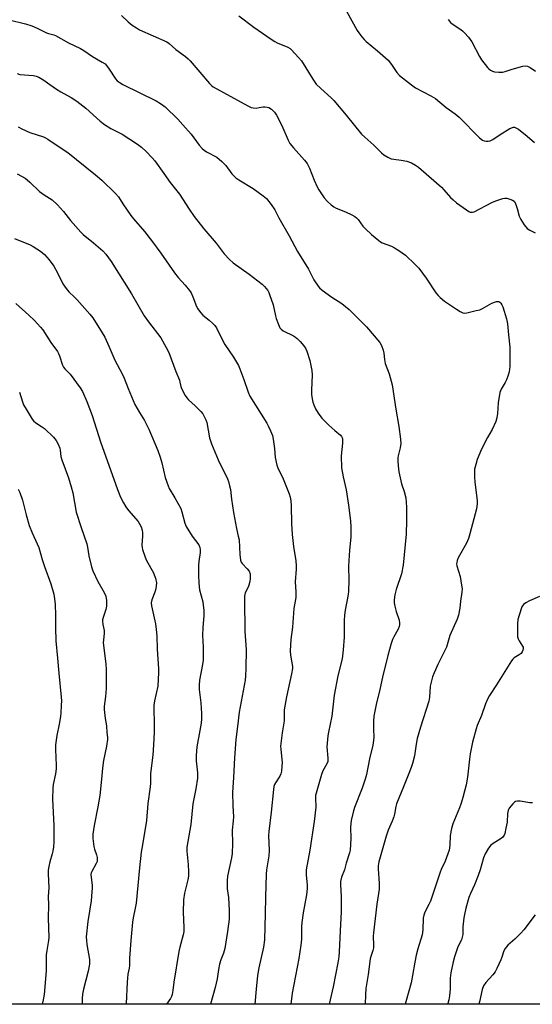
# Model space of a CAD drawing. Units: inches. Extents: x 1201769 to 1207771, y 545455 to 549457.
# Drawn here: x 1203376 to 1203581, y 545456 to 545849 of the extents above; entities that cross this region are included whole.
import ezdxf

# ---------------------------------------------------------------- set-up
doc = ezdxf.new("R2010")
doc.units = ezdxf.units.IN
doc.header["$MEASUREMENT"] = 0
doc.layers.add('NTRL-Trees', color=3, linetype='Continuous')
doc.layers.add('Undefined', color=1, linetype='Continuous')

msp = doc.modelspace()

# ---------------------------------------------------------------- linework, layer by layer
at = {"layer": 'NTRL-Trees'}
msp.add_lwpolyline([(1203619.74, 545603.44), (1203612.43, 545455.52), (1202771.99, 545455.6), (1202786.69, 545525.18), (1202787.04, 545554.89), (1202780.39, 545601.44), (1202777.64, 545620.7), (1202811.67, 545701.83), (1202914.98, 545800.4), (1202919.01, 545803.26), (1203053.07, 545898.63), (1203097.39, 545931.62), (1203167.08, 545955.19), (1203278.24, 545940.93), (1203377.48, 545922.55), (1203410.96, 545915.82), (1203463.31, 545905.29), (1203478.43, 545902.25), (1203586.68, 545889.16), (1203620.48, 545878.86), (1203629.46, 545869.75), (1203637.25, 545861.85)], close=True, dxfattribs=at)
at = {"layer": 'Undefined'}
for points, elevation in [([(1203416.53, 545850.34), (1203419.26, 545847.77), (1203420.83, 545846.52), (1203422.51, 545845.39), (1203423.79, 545844.69), (1203434.67, 545839.8), (1203435.64, 545839.12), (1203438.2, 545836.82), (1203442.06, 545834.02), (1203443.12, 545833.09), (1203443.91, 545832.25), (1203451.67, 545823.15), (1203452.48, 545822.35), (1203453.14, 545821.86), (1203467, 545814.32), (1203468.31, 545813.68), (1203469.14, 545813.45), (1203470.3, 545813.42), (1203471.47, 545813.56), (1203473.07, 545813.91), (1203473.87, 545813.93), (1203474.66, 545813.81), (1203475.43, 545813.58), (1203476.39, 545813), (1203477.67, 545811.81), (1203478.5, 545810.62), (1203480.53, 545806.4), (1203483.13, 545800.53), (1203483.8, 545799.25), (1203485.24, 545797.48), (1203489.69, 545792.63), (1203490.69, 545791.22), (1203491.61, 545789.4), (1203493.44, 545784.58), (1203494.67, 545781.98), (1203495.36, 545780.71), (1203497.55, 545777.57), (1203498.87, 545776.11), (1203500.25, 545774.75), (1203501.29, 545773.94), (1203502.31, 545773.38), (1203506.06, 545771.97), (1203508.51, 545770.83), (1203509.79, 545770.1), (1203510.39, 545769.6), (1203511.11, 545768.84), (1203512.99, 545766.22), (1203513.98, 545765.14), (1203516.42, 545762.86), (1203519.26, 545760.48), (1203519.97, 545760), (1203520.71, 545759.63), (1203524.33, 545758.19), (1203525.57, 545757.62), (1203527.3, 545756.53), (1203529.91, 545754.66), (1203533.84, 545750.97), (1203535.24, 545749.44), (1203538.26, 545745.47), (1203542.14, 545739.67), (1203543.01, 545738.54), (1203543.83, 545737.76), (1203545.61, 545736.35), (1203550.33, 545733.05), (1203551.81, 545732.1), (1203552.83, 545731.62), (1203553.64, 545731.53), (1203554.5, 545731.64), (1203558.26, 545732.5), (1203559.68, 545732.89), (1203560.72, 545733.36), (1203564.43, 545735.48), (1203566.3, 545736.1), (1203566.81, 545736.16), (1203567.27, 545736.11), (1203567.67, 545735.86), (1203568.03, 545735.47), (1203568.47, 545734.77), (1203568.82, 545734), (1203570.3, 545729.24), (1203570.78, 545727.25), (1203571.13, 545722.88), (1203571.65, 545717.91), (1203571.6, 545710.15), (1203571.41, 545708.12), (1203571.01, 545706.76), (1203570.31, 545704.88), (1203569.8, 545703.86), (1203568.2, 545701.12), (1203567.68, 545699.78), (1203567.01, 545695.71), (1203566.73, 545691.38), (1203566.41, 545689.65), (1203566.02, 545688.24), (1203564.54, 545684.99), (1203562.74, 545681.84), (1203560.3, 545677.2), (1203558.64, 545673.05), (1203558.01, 545671.11), (1203557.6, 545669.15), (1203557.56, 545666.16), (1203557.69, 545664.08), (1203558.63, 545656.73), (1203558.61, 545655.3), (1203558.34, 545653.34), (1203556.69, 545647.33), (1203555.72, 545643.4), (1203555.09, 545641.51), (1203554.29, 545639.66), (1203551.07, 545633.74), (1203550.66, 545632.7), (1203550.45, 545631.91), (1203550.39, 545631.38), (1203550.45, 545630.66), (1203551.76, 545626.39), (1203552.4, 545622.93), (1203552.57, 545621.48), (1203552.5, 545620.03), (1203551.98, 545616.54), (1203551.67, 545613.68), (1203551.15, 545610.86), (1203550.6, 545609.25), (1203547.71, 545602.76), (1203546.36, 545598.07), (1203542.95, 545591.22), (1203541.43, 545587.84), (1203540.81, 545586.23), (1203539.88, 545582.5), (1203539.56, 545578.16), (1203539.31, 545576.53), (1203535.95, 545566.23), (1203534.65, 545561.68), (1203534.17, 545559.39), (1203533.58, 545554.72), (1203532.81, 545551.66), (1203532.27, 545550.02), (1203531.04, 545547.06), (1203529.24, 545542.35), (1203526.34, 545535.53), (1203526.06, 545534.48), (1203525.6, 545531.46), (1203525.34, 545530.36), (1203524.7, 545528.69), (1203523.08, 545525.02), (1203522.21, 545522.68), (1203519.37, 545512.4), (1203519.11, 545510.78), (1203519.05, 545509.61), (1203519.47, 545503.82), (1203519.51, 545501.55), (1203518.49, 545495.5), (1203517.14, 545484.12), (1203517.06, 545482.68), (1203517.26, 545479.07), (1203517.23, 545478), (1203516.97, 545476.96), (1203516.08, 545474.67), (1203515.87, 545473.73), (1203515.07, 545467.46), (1203514.17, 545461.85), (1203513.97, 545459.31), (1203513.82, 545455.53)], 424), ([(1203463.41, 545850.23), (1203469.43, 545845.73), (1203476.32, 545840.96), (1203477.75, 545840.01), (1203478.74, 545839.45), (1203482.96, 545837.75), (1203483.86, 545837.17), (1203484.51, 545836.6), (1203487.29, 545833.62), (1203488.41, 545832.29), (1203492.9, 545824.88), (1203494.24, 545822.97), (1203496.11, 545821.16), (1203500.31, 545817.42), (1203501.34, 545816.38), (1203506.22, 545810.56), (1203512.39, 545802.98), (1203513.68, 545801.74), (1203517.34, 545798.52), (1203520.39, 545795.48), (1203521.28, 545794.78), (1203522.97, 545793.76), (1203524.24, 545793.18), (1203525.37, 545792.96), (1203528.29, 545792.65), (1203530.5, 545792.14), (1203532.38, 545791.54), (1203533.92, 545790.66), (1203535.13, 545789.81), (1203536.26, 545788.9), (1203544.35, 545781.83), (1203545.35, 545780.81), (1203547.91, 545777.73), (1203549, 545776.71), (1203550.4, 545775.59), (1203554.3, 545772.77), (1203555.28, 545772.12), (1203555.79, 545771.88), (1203556.26, 545771.77), (1203556.68, 545771.77), (1203557.46, 545772), (1203564.52, 545775.74), (1203566.11, 545776.38), (1203568.83, 545777.29), (1203569.64, 545777.45), (1203570.48, 545777.4), (1203571.61, 545777.08), (1203572.69, 545776.63), (1203573.38, 545776.16), (1203573.95, 545775.24), (1203574.62, 545773.33), (1203575.44, 545770.27), (1203575.98, 545768.96), (1203577.31, 545766.76), (1203578.56, 545765.32), (1203579.58, 545764.6), (1203581.74, 545763.59)], 422), ([(1203506.46, 545852.05), (1203510.67, 545844.4), (1203511.29, 545843.45), (1203512.54, 545841.85), (1203513.48, 545840.75), (1203514.3, 545839.93), (1203518.85, 545836.22), (1203523.04, 545832.52), (1203524.39, 545830.86), (1203526.54, 545827.58), (1203527.55, 545826.45), (1203532.38, 545822.67), (1203534.03, 545821.48), (1203540.11, 545818.28), (1203541.9, 545817.24), (1203546.28, 545813.68), (1203549.87, 545811.07), (1203551.41, 545809.7), (1203559.58, 545801.46), (1203560.69, 545800.55), (1203561.43, 545800.25), (1203562.23, 545800.14), (1203563.04, 545800.15), (1203563.83, 545800.33), (1203564.85, 545800.88), (1203567.81, 545802.84), (1203571.61, 545805.21), (1203572.65, 545805.68), (1203573.13, 545805.76), (1203573.56, 545805.72), (1203574.07, 545805.53), (1203575.06, 545804.92), (1203578.58, 545802.24), (1203581.55, 545799.64)], 420), ([(1203371.68, 545848.59), (1203378.19, 545847), (1203380.68, 545846.19), (1203382.89, 545845.25), (1203386.61, 545843.46), (1203387.4, 545843.17), (1203389.46, 545842.63), (1203390.24, 545842.31), (1203395.36, 545839.43), (1203400.16, 545837.24), (1203401.49, 545836.44), (1203404.96, 545833.95), (1203408.85, 545831.79), (1203410, 545831), (1203410.58, 545830.38), (1203411.61, 545828.98), (1203414.09, 545825.08), (1203414.88, 545824.23), (1203415.55, 545823.71), (1203417.05, 545822.85), (1203430.37, 545816.25), (1203432.08, 545815.19), (1203433.93, 545813.85), (1203439.02, 545808.9), (1203441.05, 545806.75), (1203444.37, 545802.95), (1203447.6, 545798.52), (1203448.71, 545797.26), (1203449.56, 545796.55), (1203450.49, 545795.92), (1203454.58, 545793.73), (1203456.59, 545792.1), (1203458.26, 545790.52), (1203460.65, 545787.12), (1203461.37, 545786.3), (1203462.17, 545785.57), (1203463.36, 545784.75), (1203469.09, 545781.26), (1203473.18, 545778.37), (1203474.51, 545777.24), (1203476.3, 545774.94), (1203477.79, 545772.77), (1203479.32, 545769.61), (1203483.45, 545762.36), (1203486.79, 545756.11), (1203491.17, 545749.05), (1203493.36, 545744.82), (1203495.03, 545742.23), (1203495.59, 545741.61), (1203496.72, 545740.69), (1203500.5, 545737.95), (1203504.49, 545735.39), (1203507.45, 545732.91), (1203514.36, 545726.02), (1203519.7, 545719.84), (1203520.4, 545718.57), (1203521.12, 545716.67), (1203521.33, 545715.56), (1203521.58, 545713.01), (1203521.91, 545711.43), (1203523.44, 545707.26), (1203524.64, 545702.82), (1203526.12, 545693.13), (1203527.28, 545686.21), (1203527.93, 545681.17), (1203528.08, 545679.39), (1203527.89, 545677.73), (1203527.11, 545674.59), (1203526.98, 545673.77), (1203526.96, 545672.6), (1203527.11, 545670.52), (1203527.36, 545668.15), (1203528.05, 545664.51), (1203528.35, 545663.41), (1203529.43, 545660.35), (1203530.05, 545657.8), (1203530.31, 545654.07), (1203530.38, 545648.7), (1203530.18, 545643.21), (1203529.04, 545630.88), (1203528.32, 545627.41), (1203526.2, 545621.14), (1203525.78, 545619.09), (1203525.48, 545617.02), (1203525.5, 545615.88), (1203525.74, 545614.5), (1203526.27, 545612.31), (1203527.39, 545608.94), (1203527.59, 545607.9), (1203527.59, 545607.09), (1203527.43, 545606.35), (1203527.08, 545605.38), (1203525.25, 545602.23), (1203524.75, 545601.21), (1203524.22, 545599.56), (1203522.93, 545594.82), (1203520.8, 545586.12), (1203519.76, 545581.17), (1203518.3, 545575.2), (1203517.35, 545570.63), (1203517.13, 545568.59), (1203517.19, 545565.29), (1203517.34, 545562.26), (1203517.25, 545560.91), (1203516.91, 545558.99), (1203515.58, 545553.5), (1203514.38, 545547.23), (1203513.88, 545545.4), (1203512.61, 545541.81), (1203509.64, 545534.16), (1203509.09, 545532.3), (1203508.26, 545528.88), (1203508.11, 545527.73), (1203508.05, 545526.26), (1203508.2, 545521.77), (1203507.82, 545517.02), (1203507.56, 545515.95), (1203506.27, 545511.92), (1203505.61, 545509.18), (1203504.37, 545506.22), (1203504, 545504.61), (1203503.99, 545503.2), (1203504.23, 545498.62), (1203504.31, 545492.44), (1203503.86, 545484.92), (1203503.51, 545476.45), (1203503.32, 545474.41), (1203502.96, 545472.09), (1203501.05, 545462.54), (1203499.47, 545455.53)], 426), ([(1203547.04, 545848.75), (1203547.97, 545847.6), (1203548.6, 545847), (1203551.68, 545845.07), (1203552.78, 545844.25), (1203553.58, 545843.45), (1203555.09, 545841.72), (1203555.81, 545840.83), (1203556.43, 545839.86), (1203559.57, 545833.95), (1203560.33, 545832.69), (1203562.68, 545829.65), (1203563.29, 545829.02), (1203563.99, 545828.52), (1203564.74, 545828.13), (1203565.56, 545827.91), (1203567.27, 545827.75), (1203568.71, 545827.76), (1203569.83, 545828), (1203572.59, 545828.92), (1203576.81, 545830.16), (1203577.91, 545830.32), (1203578.7, 545830.15), (1203579.72, 545829.62), (1203581.96, 545828.16)], 418), ([(1203374.89, 545827.15), (1203375.95, 545826.82), (1203381.43, 545826.45), (1203382.51, 545826.2), (1203383.55, 545825.74), (1203385.53, 545824.59), (1203387.88, 545822.78), (1203390.6, 545821), (1203392.36, 545819.94), (1203396.45, 545817.66), (1203398.66, 545816.19), (1203402.27, 545813.41), (1203408.09, 545808.13), (1203409.7, 545806.83), (1203412.35, 545805.26), (1203416.83, 545802.93), (1203422.95, 545798.93), (1203424.52, 545797.81), (1203426.39, 545796.11), (1203428.86, 545793.5), (1203429.82, 545792.36), (1203433.48, 545787.29), (1203435.94, 545783.67), (1203439.73, 545779.05), (1203443.51, 545773.09), (1203445.54, 545770.13), (1203449.37, 545765.21), (1203454.32, 545759.43), (1203457.53, 545755.21), (1203459.72, 545752.95), (1203461.2, 545751.59), (1203467.58, 545747.01), (1203472.71, 545743.07), (1203473.68, 545742.1), (1203474.93, 545740.51), (1203475.37, 545739.76), (1203475.7, 545738.96), (1203477.08, 545734.79), (1203477.99, 545730.46), (1203478.3, 545729.34), (1203479.2, 545726.93), (1203479.81, 545725.68), (1203480.3, 545725.11), (1203481.12, 545724.51), (1203485.29, 545722.39), (1203486.03, 545721.94), (1203486.68, 545721.41), (1203487.88, 545720.21), (1203489.33, 545718.42), (1203489.99, 545717.49), (1203490.61, 545716.26), (1203491.77, 545712.55), (1203492.57, 545708.65), (1203492.69, 545706.93), (1203492.39, 545700.72), (1203492.42, 545698.98), (1203492.64, 545697.3), (1203492.93, 545695.93), (1203493.31, 545694.86), (1203494.01, 545693.3), (1203495.04, 545691.61), (1203496.59, 545689.59), (1203499.4, 545686.78), (1203501.76, 545684.68), (1203503.98, 545682.84), (1203504.48, 545682.21), (1203504.75, 545681.49), (1203504.86, 545680.71), (1203504.85, 545679.6), (1203504.26, 545674.55), (1203504.41, 545669.79), (1203505.06, 545666.11), (1203506.22, 545660.89), (1203507.24, 545654.87), (1203508.04, 545648.61), (1203508.19, 545646.03), (1203508.12, 545642.01), (1203507.63, 545636.82), (1203507.19, 545630.43), (1203507.29, 545624.92), (1203507.19, 545620.53), (1203507.03, 545619.12), (1203505.87, 545612.96), (1203505.56, 545610.96), (1203505.48, 545608.76), (1203505.49, 545602.13), (1203505.08, 545597.03), (1203504.63, 545593.46), (1203502.99, 545586.69), (1203501.47, 545578.91), (1203500.56, 545570.62), (1203499.25, 545564.24), (1203499.02, 545562.77), (1203498.63, 545559.81), (1203498.53, 545558.32), (1203498.95, 545553.77), (1203498.91, 545552.48), (1203498.54, 545551.52), (1203496.95, 545548.72), (1203496.36, 545547.3), (1203494.09, 545538.94), (1203494.01, 545537.96), (1203494.14, 545534.2), (1203493.56, 545528.46), (1203491.76, 545517.03), (1203490.31, 545509.17), (1203490.3, 545507.22), (1203490.68, 545503.08), (1203490.68, 545501.72), (1203490.4, 545499.25), (1203489.04, 545492.1), (1203488.51, 545488.12), (1203488.39, 545486.4), (1203488.38, 545481.49), (1203488.18, 545479.19), (1203487.43, 545473.79), (1203484.75, 545459.92), (1203484.18, 545455.53)], 428), ([(1203375.21, 545805.84), (1203376.73, 545805.06), (1203379.91, 545803.69), (1203385.42, 545801.87), (1203386.19, 545801.54), (1203387.12, 545801.02), (1203390.02, 545798.95), (1203395.11, 545795.59), (1203406.21, 545786.8), (1203408.65, 545784.64), (1203414.17, 545779.22), (1203415.31, 545777.96), (1203417.05, 545775.11), (1203420.31, 545770.48), (1203421.4, 545769.11), (1203425.7, 545764.14), (1203428.91, 545759.97), (1203432.19, 545755.48), (1203437.66, 545747.61), (1203439.22, 545745.69), (1203441.98, 545742.7), (1203443.75, 545740.53), (1203444.35, 545739.58), (1203445.1, 545738.03), (1203446.55, 545734.22), (1203447.1, 545733.23), (1203448.05, 545731.83), (1203448.98, 545730.76), (1203451.52, 545728.77), (1203453.03, 545727.43), (1203453.81, 545726.55), (1203454.44, 545725.64), (1203456.57, 545721.3), (1203457.83, 545718.95), (1203461.22, 545713.87), (1203463.26, 545710.58), (1203463.86, 545709.22), (1203465.46, 545705.04), (1203467.12, 545699.93), (1203467.83, 545698.33), (1203474.57, 545687.57), (1203475.12, 545686.56), (1203476.06, 545684.47), (1203476.81, 545682.62), (1203477.15, 545681.21), (1203477.71, 545677.41), (1203477.88, 545673.91), (1203478.55, 545670.78), (1203478.98, 545669.68), (1203481.07, 545665.39), (1203483.5, 545659.33), (1203483.96, 545657.97), (1203484.19, 545656.59), (1203484.36, 545654.61), (1203484.4, 545647.52), (1203484.72, 545643.06), (1203485.29, 545638.31), (1203486.16, 545632.63), (1203486.28, 545630.66), (1203486.25, 545629.22), (1203485.92, 545624.16), (1203486.23, 545620.27), (1203486.24, 545618.84), (1203486.15, 545617.99), (1203485.37, 545613.51), (1203484.91, 545606.14), (1203484.22, 545601.13), (1203483.95, 545596.71), (1203484, 545594.96), (1203484.63, 545591.86), (1203484.8, 545590.42), (1203484.82, 545589.56), (1203484.49, 545587.5), (1203482.41, 545578.26), (1203481.56, 545573.06), (1203481.45, 545568.7), (1203480.71, 545563.89), (1203480.11, 545558.63), (1203480.17, 545557.21), (1203480.69, 545552.11), (1203480.62, 545550.66), (1203480.4, 545548.65), (1203480.17, 545547.55), (1203479.81, 545546.68), (1203478.02, 545544.02), (1203477.6, 545543.27), (1203477.37, 545542.49), (1203477.2, 545541.34), (1203476.33, 545532.3), (1203475.37, 545524.57), (1203475.32, 545522.86), (1203475.46, 545516.92), (1203475.42, 545514.86), (1203474.46, 545509.2), (1203474.3, 545507.53), (1203474, 545498.3), (1203473.94, 545491.7), (1203473.71, 545481.32), (1203473.25, 545478.37), (1203471.42, 545470.11), (1203470.88, 545467.07), (1203470.29, 545461.5), (1203469.8, 545455.53)], 430), ([(1203374.88, 545787.08), (1203378.04, 545785.36), (1203378.91, 545784.78), (1203379.99, 545783.85), (1203383.85, 545780.12), (1203385.64, 545778.8), (1203388.8, 545776.7), (1203391.02, 545774.78), (1203393.44, 545772.04), (1203396.18, 545768.49), (1203400.24, 545763.86), (1203401.28, 545762.86), (1203405.33, 545759.64), (1203409.09, 545756.39), (1203410.23, 545755.1), (1203412.42, 545752.07), (1203420.48, 545739.18), (1203425.6, 545730.41), (1203427.34, 545727.98), (1203432.19, 545721.59), (1203434.43, 545717.82), (1203435.41, 545715.75), (1203438.19, 545708.27), (1203439.65, 545704.72), (1203439.91, 545703.89), (1203440.28, 545702.18), (1203440.55, 545701.37), (1203442, 545698.56), (1203442.63, 545697.67), (1203443.33, 545696.9), (1203445.97, 545694.54), (1203448.29, 545692.2), (1203449.04, 545691.29), (1203449.49, 545690.52), (1203450.24, 545688.9), (1203450.62, 545687.78), (1203451.75, 545681.68), (1203452.43, 545679.27), (1203455.1, 545672.97), (1203458.82, 545665.34), (1203459.24, 545664.25), (1203459.72, 545662.53), (1203460.03, 545661.08), (1203460.47, 545657.28), (1203461.27, 545651.96), (1203462.42, 545645.5), (1203463.2, 545642.47), (1203463.48, 545641.03), (1203463.79, 545635.12), (1203464.09, 545632.86), (1203464.36, 545632.11), (1203464.74, 545631.5), (1203466.8, 545629.39), (1203467.47, 545628.52), (1203467.87, 545627.38), (1203467.98, 545625.43), (1203467.84, 545624.29), (1203467.46, 545622.89), (1203467.14, 545622.08), (1203465.98, 545619.78), (1203465.65, 545618.47), (1203465.61, 545617.04), (1203465.79, 545604.44), (1203466.32, 545597.13), (1203466.23, 545589.65), (1203466.11, 545586.7), (1203465.91, 545584.99), (1203463.59, 545572.12), (1203462.93, 545566.41), (1203462.21, 545561.25), (1203461.64, 545553.96), (1203461.28, 545546.09), (1203460.86, 545540.15), (1203460.99, 545534.77), (1203461.26, 545530.36), (1203461.16, 545528.83), (1203460.74, 545525.04), (1203460.87, 545519.79), (1203460.74, 545515.71), (1203460.51, 545513.96), (1203458.9, 545506.66), (1203458.72, 545504.9), (1203458.78, 545501.69), (1203459.22, 545498.14), (1203459.52, 545492.92), (1203459.6, 545490.89), (1203459.54, 545489.45), (1203458.94, 545484.58), (1203457.76, 545477.85), (1203457.26, 545476), (1203456.23, 545473.24), (1203455.75, 545471.6), (1203455.25, 545469.4), (1203454.71, 545465.67), (1203453.99, 545462.19), (1203452.12, 545455.53)], 432), ([(1203373.82, 545761.28), (1203380.03, 545758.83), (1203381.26, 545758.11), (1203384.15, 545756.2), (1203385.75, 545754.98), (1203387.7, 545752.8), (1203389.46, 545750.32), (1203391.02, 545747.61), (1203393.05, 545743.25), (1203394.38, 545741.32), (1203395.52, 545740.01), (1203397.82, 545737.89), (1203398.84, 545736.85), (1203403.94, 545731.06), (1203405.05, 545729.68), (1203408.86, 545723.69), (1203409.87, 545721.92), (1203411.55, 545718.28), (1203413.84, 545712.75), (1203416.8, 545707.22), (1203417.63, 545705.51), (1203419.22, 545701.36), (1203421.93, 545695.08), (1203423.73, 545691.81), (1203425.72, 545688.6), (1203427.5, 545685.19), (1203431.01, 545676.71), (1203432.02, 545673.98), (1203432.68, 545671.76), (1203433.95, 545665.93), (1203435.13, 545662.55), (1203435.65, 545661.5), (1203437.87, 545657.77), (1203440.25, 545653.44), (1203440.69, 545652.15), (1203441.81, 545647.68), (1203442.35, 545646.34), (1203444.83, 545642.4), (1203447.37, 545638.98), (1203447.85, 545637.92), (1203447.97, 545637.07), (1203447.98, 545635.9), (1203447.41, 545632.31), (1203447.3, 545630.92), (1203447.28, 545626.65), (1203447.4, 545624), (1203447.53, 545622.23), (1203447.72, 545621.06), (1203448.99, 545616.19), (1203449.22, 545615.07), (1203449.41, 545612.81), (1203449.48, 545610.83), (1203449.03, 545605.82), (1203448.87, 545602.9), (1203449.12, 545598.08), (1203449.16, 545592.89), (1203448.91, 545591.22), (1203447.71, 545584.98), (1203447.52, 545582.96), (1203447.56, 545581.23), (1203448.22, 545575.96), (1203448.48, 545571.58), (1203448.47, 545569.54), (1203448.31, 545567.79), (1203447.88, 545564.84), (1203446.65, 545558.28), (1203446.35, 545554.81), (1203446.41, 545552.7), (1203446.86, 545548), (1203446.88, 545545.76), (1203446.28, 545541.53), (1203445.04, 545535.58), (1203444.23, 545527.29), (1203442.64, 545518.23), (1203442.64, 545516.61), (1203443.22, 545511.34), (1203443.37, 545508.42), (1203443.24, 545506.68), (1203443.04, 545505.24), (1203441.76, 545499.86), (1203441.32, 545497.22), (1203441.14, 545492.33), (1203441.45, 545486.19), (1203441.38, 545484.6), (1203441.12, 545483.32), (1203439.8, 545478.33), (1203439.42, 545476.62), (1203437.48, 545464.38), (1203437.11, 545461.05), (1203436.78, 545459.39), (1203436.53, 545458.6), (1203436.15, 545457.83), (1203434.57, 545455.53)], 434), ([(1203374.39, 545735.3), (1203379.52, 545730.72), (1203381.82, 545728.53), (1203384.16, 545725.96), (1203385.07, 545724.85), (1203388.32, 545719.82), (1203390.95, 545716.15), (1203391.38, 545715.45), (1203391.82, 545714.46), (1203393.02, 545710.77), (1203393.42, 545709.92), (1203393.88, 545709.32), (1203395.21, 545707.99), (1203395.98, 545707.11), (1203400.09, 545701.73), (1203400.95, 545700.22), (1203402.75, 545696.25), (1203404.78, 545690.69), (1203408.2, 545680.12), (1203415, 545661.02), (1203416.15, 545658.09), (1203417.3, 545655.75), (1203418.23, 545654.2), (1203419.39, 545652.68), (1203423.17, 545648.34), (1203423.78, 545647.43), (1203424.34, 545646.24), (1203424.77, 545644.88), (1203424.94, 545643.8), (1203424.95, 545642.42), (1203424.7, 545638.83), (1203424.77, 545637.96), (1203424.97, 545637.11), (1203425.99, 545634.03), (1203426.52, 545632.67), (1203429.31, 545627.84), (1203429.66, 545627.05), (1203430.09, 545625.7), (1203430.47, 545623.77), (1203430.44, 545622.6), (1203430.3, 545621.44), (1203429.92, 545620.03), (1203428.66, 545617.06), (1203428.45, 545615.77), (1203428.57, 545614.68), (1203430.07, 545607.43), (1203430.43, 545605.17), (1203430.63, 545602.68), (1203430.77, 545597.28), (1203431.32, 545589.5), (1203431.35, 545588.06), (1203431, 545582.57), (1203429.71, 545576.76), (1203429.45, 545574.77), (1203429.41, 545573.63), (1203429.61, 545567.48), (1203429.56, 545564.21), (1203429.31, 545559.19), (1203429, 545555.05), (1203428.11, 545547.74), (1203428.13, 545543.83), (1203428.04, 545542.38), (1203427.07, 545535.65), (1203426.53, 545528.96), (1203424.88, 545519.21), (1203424.46, 545516.32), (1203423.73, 545509.97), (1203422.34, 545495.91), (1203421.99, 545493.89), (1203421.16, 545490), (1203420.92, 545488.28), (1203420.24, 545481.03), (1203419.79, 545473.91), (1203419.74, 545471.04), (1203419.6, 545469.91), (1203419.13, 545467.58), (1203418.75, 545464.42), (1203418.36, 545455.84), (1203418.33, 545455.54)], 436), ([(1203375.81, 545699.95), (1203377.01, 545696.12), (1203377.47, 545694.94), (1203378.46, 545693.15), (1203380.88, 545689.14), (1203381.42, 545688.46), (1203382.27, 545687.69), (1203384.6, 545686.26), (1203385.73, 545685.39), (1203389.36, 545682), (1203389.95, 545681.36), (1203390.44, 545680.67), (1203391.22, 545679.18), (1203391.87, 545677.63), (1203392.07, 545676.82), (1203392.38, 545674.31), (1203392.67, 545672.97), (1203395.4, 545665.78), (1203396.47, 545662.19), (1203397.09, 545659.7), (1203398.46, 545652.08), (1203400.42, 545645.87), (1203402.68, 545639.43), (1203402.98, 545638.04), (1203403.49, 545634.58), (1203404.5, 545630.25), (1203405.16, 545628.63), (1203407.11, 545624.38), (1203409.68, 545620.02), (1203410.3, 545618.45), (1203410.58, 545616.79), (1203410.61, 545614.52), (1203410.31, 545613.21), (1203409.19, 545609.93), (1203409.02, 545609.09), (1203409.01, 545608.56), (1203409.15, 545607.22), (1203409.64, 545604.74), (1203409.64, 545603.64), (1203409.34, 545601.05), (1203409.29, 545599.89), (1203410.25, 545591.43), (1203410.39, 545589.1), (1203410.42, 545581.64), (1203410.19, 545578.39), (1203409.69, 545574.37), (1203409.67, 545573.21), (1203410.02, 545569.69), (1203410.51, 545566.74), (1203410.69, 545564.08), (1203411, 545562.02), (1203411, 545561.2), (1203410.59, 545558.66), (1203409.34, 545552.91), (1203408.95, 545549.81), (1203408.58, 545545.43), (1203407.84, 545538.93), (1203407.09, 545534.36), (1203405.57, 545526.89), (1203405.06, 545523.45), (1203405.09, 545521.73), (1203405.49, 545518.57), (1203405.77, 545517.45), (1203406.59, 545515.24), (1203406.8, 545514.15), (1203406.85, 545513.06), (1203406.77, 545512.51), (1203406.49, 545511.69), (1203404.68, 545508.52), (1203404.48, 545508.01), (1203404.35, 545507.3), (1203404.8, 545503), (1203404.83, 545501.86), (1203404.75, 545500.39), (1203404.41, 545496.9), (1203403.1, 545488.55), (1203402.5, 545482.42), (1203402.54, 545481.05), (1203402.73, 545479.35), (1203403.75, 545473.39), (1203403.78, 545472.48), (1203403.72, 545471.61), (1203403.22, 545468.73), (1203401.33, 545461.53), (1203400.94, 545459.58), (1203400.79, 545457.9), (1203400.84, 545455.54)], 438), ([(1203375.27, 545661.22), (1203375.89, 545659.93), (1203376.96, 545656.89), (1203378.48, 545650.94), (1203379.73, 545646.77), (1203380.86, 545643.76), (1203383.52, 545637.9), (1203384.86, 545633.2), (1203385.77, 545630.35), (1203388.33, 545623.39), (1203389.46, 545619.3), (1203389.77, 545617.39), (1203390.03, 545615.12), (1203390.25, 545610.96), (1203390.16, 545605.9), (1203390.28, 545600.66), (1203391, 545593.8), (1203391.51, 545587.68), (1203392.45, 545578.1), (1203392.53, 545576.66), (1203392.5, 545574.95), (1203392.36, 545571.81), (1203392.21, 545570.4), (1203391.68, 545567.35), (1203390.74, 545562.86), (1203390.19, 545559.09), (1203390.14, 545557.32), (1203390.43, 545550.92), (1203390.43, 545549.52), (1203390.14, 545547.56), (1203389.23, 545543.32), (1203389.08, 545541.89), (1203389, 545537.6), (1203389.58, 545526.84), (1203389.56, 545520.2), (1203389.41, 545518.45), (1203389.17, 545516.72), (1203388.9, 545515.63), (1203387.88, 545512.45), (1203387.48, 545510.5), (1203387.29, 545509.08), (1203387.28, 545507.55), (1203387.49, 545502.08), (1203387.21, 545498.61), (1203387.44, 545495.28), (1203387.22, 545489.91), (1203387.53, 545482.15), (1203387.41, 545481), (1203386.69, 545477.05), (1203386.46, 545475.33), (1203386.46, 545468.86), (1203385.69, 545459.48), (1203385.27, 545457.26), (1203384.8, 545455.54)], 440), ([(1203583.54, 545618.33), (1203579.56, 545616.6), (1203578.02, 545615.78), (1203577.12, 545615.11), (1203576.77, 545614.68), (1203576.5, 545614.18), (1203575.31, 545610.87), (1203574.84, 545609.18), (1203574.71, 545607.51), (1203574.66, 545603.32), (1203574.73, 545602.24), (1203574.93, 545601.45), (1203575.33, 545600.67), (1203576.76, 545598.57), (1203576.95, 545598.13), (1203576.99, 545597.66), (1203576.86, 545596.93), (1203576.58, 545596.22), (1203576.11, 545595.6), (1203575.43, 545595.1), (1203573.42, 545593.88), (1203572.83, 545593.35), (1203572.3, 545592.72), (1203566.36, 545583.08), (1203563.46, 545578.87), (1203562.81, 545577.59), (1203561.92, 545575.45), (1203560.34, 545570.8), (1203558.63, 545566.79), (1203558.14, 545565.47), (1203556.73, 545560.2), (1203555.82, 545555.52), (1203555.53, 545553.47), (1203554.79, 545546.28), (1203554.15, 545543.14), (1203552.84, 545538.05), (1203552.19, 545535.88), (1203551.5, 545534), (1203548.89, 545527.64), (1203548.29, 545525.69), (1203547.82, 545522.88), (1203547.69, 545519.06), (1203547.39, 545517.04), (1203545.87, 545512.72), (1203544.27, 545509.33), (1203543.83, 545508.23), (1203539.91, 545496.73), (1203539.33, 545495.42), (1203537.75, 545492.37), (1203537.27, 545491.16), (1203537.05, 545489.86), (1203536.89, 545485.2), (1203536.66, 545483.23), (1203534.92, 545477.67), (1203534.28, 545475.15), (1203533.66, 545472.33), (1203532.82, 545466.97), (1203532.19, 545464.11), (1203530.11, 545456.52), (1203529.81, 545455.52)], 422), ([(1203580.7, 545535.97), (1203579.57, 545535.95), (1203575.82, 545536.61), (1203574.71, 545536.69), (1203573.96, 545536.5), (1203573.52, 545536.19), (1203572.91, 545535.61), (1203571.41, 545533.84), (1203571.11, 545533.36), (1203570.92, 545532.85), (1203570.76, 545531.73), (1203570.61, 545528.24), (1203570.05, 545525.82), (1203569.71, 545523.73), (1203569.44, 545523.02), (1203568.84, 545522.21), (1203568.2, 545521.69), (1203564.94, 545519.75), (1203564.03, 545519.06), (1203563.16, 545517.89), (1203561.81, 545515.55), (1203561.16, 545513.99), (1203559.78, 545509.17), (1203559.02, 545507), (1203557.57, 545503.24), (1203555.93, 545499.78), (1203555.31, 545498.18), (1203554.12, 545493.89), (1203553.54, 545491.43), (1203553.31, 545489.99), (1203552.94, 545486.47), (1203552.81, 545483.39), (1203552.67, 545482.32), (1203552.31, 545481.31), (1203550.87, 545478.43), (1203549.51, 545474.52), (1203548.95, 545472.52), (1203548.04, 545468.14), (1203547.79, 545465.89), (1203547.84, 545461.75), (1203547.58, 545458.92), (1203547.34, 545457.24), (1203546.94, 545455.82), (1203546.83, 545455.52)], 420), ([(1203581.72, 545491.25), (1203577.2, 545485.19), (1203576.03, 545483.92), (1203573.58, 545481.47), (1203570.86, 545479.15), (1203569.79, 545477.86), (1203569.24, 545476.89), (1203568.49, 545474.38), (1203568.06, 545473.28), (1203566.49, 545469.76), (1203565.82, 545468.45), (1203564.91, 545467.28), (1203562.04, 545464.23), (1203561.16, 545462.94), (1203560.64, 545461.42), (1203559.52, 545456.5), (1203559.22, 545455.52)], 418)]:
    msp.add_lwpolyline(points, dxfattribs=dict(at, elevation=elevation))

doc.saveas('drawing.dxf')
